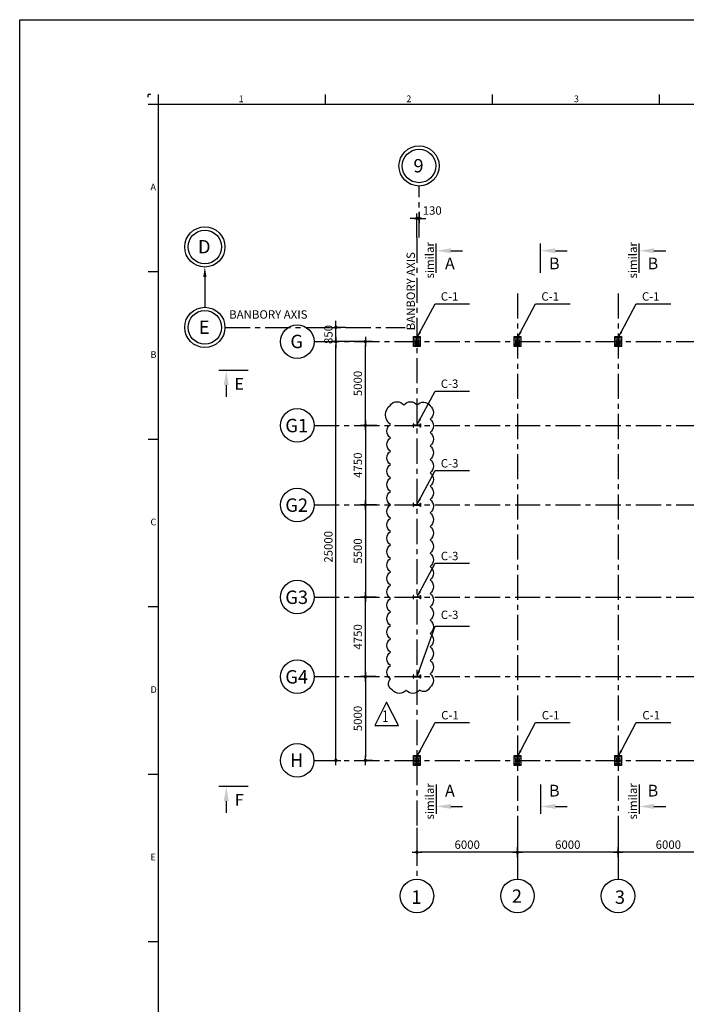
# Model space of a CAD drawing. Units: millimetres. Extents: x -9706 to -137, y -11645 to -6501.
# Drawn here: x -9559 to -9360, y -7129 to -6835 of the extents above; entities that cross this region are included whole.
import ezdxf
from ezdxf import colors
from ezdxf.entities.mleader import LeaderData, LeaderLine
from ezdxf.enums import TextEntityAlignment as Align
from ezdxf.math import Vec2, Vec3

# ---------------------------------------------------------------- set-up
doc = ezdxf.new("R2010")
doc.units = ezdxf.units.MM
doc.header["$LTSCALE"] = 3
doc.header["$MEASUREMENT"] = 0
doc.linetypes.add('CENTER', pattern=[2, 1.25, -0.25, 0.25, -0.25])
doc.layers.get('0').update_dxf_attribs({"color": 4, "linetype": 'CONTINUOUS'})
doc.layers.get('DEFPOINTS').update_dxf_attribs({"color": 4, "linetype": 'CONTINUOUS'})
for name, color, linetype in [('3', 3, 'CONTINUOUS'), ('_PR4', 4, 'CONTINUOUS'), ('AX', 1, 'CENTER'), ('BACK-FILTER', 4, 'CONTINUOUS'), ('DIM', 1, 'CONTINUOUS'), ('DIM1', 1, 'CONTINUOUS'), ('TEXT', 3, 'CONTINUOUS')]:
    doc.layers.add(name, color=color, linetype=linetype)
doc.styles.add('ROMANC', font='romanc.shx', dxfattribs={"height": 4})
doc.styles.add('ROMANS', font='romans.shx')
doc.dimstyles.new('DIM-200', dxfattribs={"dimtxt": 2.5, "dimasz": 1, "dimexe": 0, "dimexo": 0, "dimgap": 1, "dimtad": 1, "dimdec": 1, "dimlfac": 200, "dimzin": 13, "dimdsep": 46, "dimtxsty": 'ROMANS', "dimblk": 'BB', "dimcen": 2, "dimdle": 20, "dimclrd": 1, "dimclre": 1, "dimclrt": 3, "dimadec": 0, "dimazin": 0, "dimtfac": 0.8, "dimtdec": 1, "dimtix": 1, "dimtmove": 2, "dimatfit": 3, "dimldrblk": 'BB', "dimfxl": 0, "dimtolj": 1, "dimtzin": 13, "dimarcsym": 0})
doc.dimstyles.new('DIM-ARR', dxfattribs={"dimtxt": 2, "dimasz": 2, "dimexe": 1, "dimexo": 0, "dimgap": 1, "dimtad": 1, "dimdec": 0, "dimlfac": 10, "dimzin": 0, "dimdsep": 46, "dimtxsty": 'ROMANS', "dimcen": 2, "dimdle": 20, "dimclrd": 1, "dimclre": 1, "dimclrt": 3, "dimadec": 0, "dimazin": 0, "dimtfac": 1, "dimtdec": 0, "dimtix": 1, "dimtmove": 0, "dimatfit": 3, "dimfxl": 0, "dimtolj": 1, "dimtzin": 0, "dimarcsym": 0})

# ---------------------------------------------------------------- blocks, each defined once
blk = doc.blocks.new('EE')
at = {"color": 2, "linetype": 'Continuous'}
for p, q in [((-616.76, 400.66), (-616.76, 403.66)), ((-566.95, 400.66), (-566.95, 403.66)), ((-517.14, 400.66), (-517.14, 403.66)), ((-467.33, 400.66), (-467.33, 403.66)), ((-616.76, 400.66), (-619.76, 400.66)), ((-616.76, 350.66), (-619.76, 350.66)), ((-616.76, 300.66), (-619.76, 300.66)), ((-616.76, 250.66), (-619.76, 250.66)), ((-616.76, 200.66), (-619.76, 200.66)), ((-616.76, 150.66), (-619.76, 150.66))]:
    blk.add_line(p, q, dxfattribs=at)
at = {"color": 5, "linetype": 'Continuous'}
for p in [(-616.76, -149.34), (180.24, 400.66)]:
    blk.add_line(p, (-616.76, 400.66), dxfattribs=at)
at = {"layer": 'DIM1', "color": 1, "linetype": 'Continuous'}
for p in [(-619.76, 402.86), (-618.96, 403.66)]:
    blk.add_line(p, (-619.76, 403.66), dxfattribs=at)
at = {"layer": 'DIM1', "color": 2, "linetype": 'Continuous', "style": 'ROMANS'}
for s, p in [('1', (-592.81, 401.33)), ('2', (-542.81, 401.33)), ('3', (-492.81, 401.33)), ('A', (-619.11, 375)), ('B', (-619.11, 325)), ('C', (-619.11, 275)), ('D', (-619.11, 225)), ('E', (-619.11, 175))]:
    blk.add_text(s, height=2, dxfattribs=at).set_placement(p)
blk = doc.blocks.new('BB')
at = {"layer": 'DIM1'}
for p, q in [((1.46, 0), (-1.46, 0)), ((0, -1.46), (0, 1.46))]:
    blk.add_line(p, q, dxfattribs=at)
at = {"layer": 'DIM1', "const_width": 0.5}
blk.add_lwpolyline([(-0.25, 0, 1), (0.25, 0, 1)], format="xyb", close=True, dxfattribs=at)
blk = doc.blocks.new('*D199')
at = {"color": 1, "linetype": 'Continuous', "lineweight": -2}
for p, q in [((-9464.6, -7055.45), (-9464.6, -6932.45)), ((-9465.34, -7056.45), (-9464.6, -7056.45))]:
    blk.add_line(p, q, dxfattribs=at)
at = {"layer": 'DEFPOINTS', "color": 0, "linetype": 'Continuous'}
for p in [(-9464.6, -6931.45), (-9464.6, -6931.45), (-9465.34, -7056.45)]:
    blk.add_point(p, dxfattribs=at)
at = {"color": 1, "linetype": 'Continuous', "lineweight": -2}
for p, rotation in [((-9464.6, -6931.45), 90), ((-9464.6, -7056.45), 270)]:
    blk.add_blockref('BB', p, dxfattribs=dict(at, rotation=rotation))
at = {"color": 3, "linetype": 'Continuous', "insert": (-9466.85, -6992.7), "char_height": 2.5, "attachment_point": 5, "rotation": 90, "style": 'ROMANS'}
blk.add_mtext('\\A1;25000', dxfattribs=at)
blk = doc.blocks.new('*D207')
at = {"color": 1, "linetype": 'Continuous', "lineweight": -2}
for p, q in [((-9380.44, -7076.62), (-9380.44, -7083.86)), ((-9350.44, -7076.62), (-9350.44, -7083.86)), ((-9351.44, -7083.86), (-9379.44, -7083.86))]:
    blk.add_line(p, q, dxfattribs=at)
at = {"layer": 'DEFPOINTS', "color": 0, "linetype": 'Continuous'}
for p in [(-9380.44, -7076.62), (-9350.44, -7076.62), (-9380.44, -7083.86)]:
    blk.add_point(p, dxfattribs=at)
at = {"color": 1, "linetype": 'Continuous', "lineweight": -2, "rotation": 180}
blk.add_blockref('BB', (-9380.44, -7083.86), dxfattribs=at)
at = {"color": 1, "linetype": 'Continuous', "lineweight": -2}
blk.add_blockref('BB', (-9350.44, -7083.86), dxfattribs=at)
at = {"color": 3, "linetype": 'Continuous', "insert": (-9365.44, -7081.61), "char_height": 2.5, "attachment_point": 5, "style": 'ROMANS'}
blk.add_mtext('\\A1;6000', dxfattribs=at)
blk = doc.blocks.new('*D208')
at = {"color": 1, "linetype": 'Continuous', "lineweight": -2}
for p, q in [((-9410.44, -7076.62), (-9410.44, -7083.86)), ((-9380.44, -7076.62), (-9380.44, -7083.86)), ((-9381.44, -7083.86), (-9409.44, -7083.86))]:
    blk.add_line(p, q, dxfattribs=at)
at = {"layer": 'DEFPOINTS', "color": 0, "linetype": 'Continuous'}
for p in [(-9410.44, -7076.62), (-9380.44, -7076.62), (-9410.44, -7083.86)]:
    blk.add_point(p, dxfattribs=at)
at = {"color": 1, "linetype": 'Continuous', "lineweight": -2, "rotation": 180}
blk.add_blockref('BB', (-9410.44, -7083.86), dxfattribs=at)
at = {"color": 1, "linetype": 'Continuous', "lineweight": -2}
blk.add_blockref('BB', (-9380.44, -7083.86), dxfattribs=at)
at = {"color": 3, "linetype": 'Continuous', "insert": (-9395.44, -7081.61), "char_height": 2.5, "attachment_point": 5, "style": 'ROMANS'}
blk.add_mtext('\\A1;6000', dxfattribs=at)
blk = doc.blocks.new('*D209')
at = {"color": 1, "linetype": 'Continuous', "lineweight": -2}
for p, q in [((-9440.44, -7076.62), (-9440.44, -7083.86)), ((-9410.44, -7076.62), (-9410.44, -7083.86)), ((-9411.44, -7083.86), (-9439.44, -7083.86))]:
    blk.add_line(p, q, dxfattribs=at)
at = {"layer": 'DEFPOINTS', "color": 0, "linetype": 'Continuous'}
for p in [(-9440.44, -7076.62), (-9410.44, -7076.62), (-9440.44, -7083.86)]:
    blk.add_point(p, dxfattribs=at)
at = {"color": 1, "linetype": 'Continuous', "lineweight": -2, "rotation": 180}
blk.add_blockref('BB', (-9440.44, -7083.86), dxfattribs=at)
at = {"color": 1, "linetype": 'Continuous', "lineweight": -2}
blk.add_blockref('BB', (-9410.44, -7083.86), dxfattribs=at)
at = {"color": 3, "linetype": 'Continuous', "insert": (-9425.44, -7081.61), "char_height": 2.5, "attachment_point": 5, "style": 'ROMANS'}
blk.add_mtext('\\A1;6000', dxfattribs=at)
blk = doc.blocks.new('*D216')
at = {"color": 1, "linetype": 'Continuous', "lineweight": -2}
for p, q in [((-9453.67, -6931.45), (-9455.81, -6931.45)), ((-9455.81, -6955.45), (-9455.81, -6932.45)), ((-9452.42, -6956.45), (-9455.81, -6956.45))]:
    blk.add_line(p, q, dxfattribs=at)
at = {"layer": 'DEFPOINTS', "color": 0, "linetype": 'Continuous'}
for p in [(-9455.81, -6931.45), (-9453.67, -6931.45, 1), (-9452.42, -6956.45, 1)]:
    blk.add_point(p, dxfattribs=at)
at = {"color": 1, "linetype": 'Continuous', "lineweight": -2}
for p, rotation in [((-9455.81, -6931.45), 90), ((-9455.81, -6956.45), 270)]:
    blk.add_blockref('BB', p, dxfattribs=dict(at, rotation=rotation))
at = {"color": 3, "linetype": 'Continuous', "insert": (-9458.06, -6943.95), "char_height": 2.5, "attachment_point": 5, "rotation": 90, "style": 'ROMANS'}
blk.add_mtext('\\A1;5000', dxfattribs=at)
blk = doc.blocks.new('*D217')
at = {"color": 1, "linetype": 'Continuous', "lineweight": -2}
for p, q in [((-9452.42, -6956.45), (-9455.81, -6956.45)), ((-9455.81, -6957.45), (-9455.81, -6979.2)), ((-9452.51, -6980.2), (-9455.81, -6980.2))]:
    blk.add_line(p, q, dxfattribs=at)
at = {"layer": 'DEFPOINTS', "color": 0, "linetype": 'Continuous'}
for p in [(-9452.42, -6956.45, 1), (-9455.81, -6980.2), (-9452.51, -6980.2, 1)]:
    blk.add_point(p, dxfattribs=at)
at = {"color": 1, "linetype": 'Continuous', "lineweight": -2}
for p, rotation in [((-9455.81, -6956.45), 90), ((-9455.81, -6980.2), 270)]:
    blk.add_blockref('BB', p, dxfattribs=dict(at, rotation=rotation))
at = {"color": 3, "linetype": 'Continuous', "insert": (-9458.06, -6968.33), "char_height": 2.5, "attachment_point": 5, "rotation": 90, "style": 'ROMANS'}
blk.add_mtext('\\A1;4750', dxfattribs=at)
blk = doc.blocks.new('*D218')
at = {"color": 1, "linetype": 'Continuous', "lineweight": -2}
for p, q in [((-9452.72, -7031.45), (-9455.81, -7031.45)), ((-9455.81, -7032.45), (-9455.81, -7055.45)), ((-9453.67, -7056.45), (-9455.81, -7056.45))]:
    blk.add_line(p, q, dxfattribs=at)
at = {"layer": 'DEFPOINTS', "color": 0, "linetype": 'Continuous'}
for p in [(-9452.72, -7031.45, 1), (-9455.81, -7056.45), (-9453.67, -7056.45, 1)]:
    blk.add_point(p, dxfattribs=at)
at = {"color": 1, "linetype": 'Continuous', "lineweight": -2}
for p, rotation in [((-9455.81, -7031.45), 90), ((-9455.81, -7056.45), 270)]:
    blk.add_blockref('BB', p, dxfattribs=dict(at, rotation=rotation))
at = {"color": 3, "linetype": 'Continuous', "insert": (-9458.06, -7043.95), "char_height": 2.5, "attachment_point": 5, "rotation": 90, "style": 'ROMANS'}
blk.add_mtext('\\A1;5000', dxfattribs=at)
blk = doc.blocks.new('*D219')
at = {"color": 1, "linetype": 'Continuous', "lineweight": -2}
for p, q in [((-9452.62, -7007.7), (-9455.81, -7007.7)), ((-9455.81, -7030.45), (-9455.81, -7008.7)), ((-9452.72, -7031.45), (-9455.81, -7031.45))]:
    blk.add_line(p, q, dxfattribs=at)
at = {"layer": 'DEFPOINTS', "color": 0, "linetype": 'Continuous'}
for p in [(-9455.81, -7007.7), (-9452.62, -7007.7, 1), (-9452.72, -7031.45, 1)]:
    blk.add_point(p, dxfattribs=at)
at = {"color": 1, "linetype": 'Continuous', "lineweight": -2}
for p, rotation in [((-9455.81, -7007.7), 90), ((-9455.81, -7031.45), 270)]:
    blk.add_blockref('BB', p, dxfattribs=dict(at, rotation=rotation))
at = {"color": 3, "linetype": 'Continuous', "insert": (-9458.06, -7019.58), "char_height": 2.5, "attachment_point": 5, "rotation": 90, "style": 'ROMANS'}
blk.add_mtext('\\A1;4750', dxfattribs=at)
blk = doc.blocks.new('*D220')
at = {"color": 1, "linetype": 'Continuous', "lineweight": -2}
for p, q in [((-9452.51, -6980.2), (-9455.81, -6980.2)), ((-9455.81, -6981.2), (-9455.81, -7006.7)), ((-9452.62, -7007.7), (-9455.81, -7007.7))]:
    blk.add_line(p, q, dxfattribs=at)
at = {"layer": 'DEFPOINTS', "color": 0, "linetype": 'Continuous'}
for p in [(-9452.51, -6980.2), (-9455.81, -7007.7), (-9452.62, -7007.7, 1)]:
    blk.add_point(p, dxfattribs=at)
at = {"color": 1, "linetype": 'Continuous', "lineweight": -2}
for p, rotation in [((-9455.81, -6980.2), 90), ((-9455.81, -7007.7), 270)]:
    blk.add_blockref('BB', p, dxfattribs=dict(at, rotation=rotation))
at = {"color": 3, "linetype": 'Continuous', "insert": (-9458.06, -6993.95), "char_height": 2.5, "attachment_point": 5, "rotation": 90, "style": 'ROMANS'}
blk.add_mtext('\\A1;5500', dxfattribs=at)
blk = doc.blocks.new('SEC')
at = {"layer": 'DIM1', "color": 5}
blk.add_line((0, 0), (0, 8.75), dxfattribs=at)
at = {"layer": 'DIM1', "color": 4}
blk.add_line((4.38, 6.56), (7.88, 6.56), dxfattribs=at)
blk.add_solid([(4.38, 5.83), (4.38, 7.29), (0, 6.56)], dxfattribs=at)
blk = doc.blocks.new('*D767')
at = {"color": 1, "linetype": 'Continuous', "lineweight": -2}
for p, q in [((-9464.6, -6926.2), (-9464.6, -6925.2)), ((-9461.76, -6927.2), (-9464.6, -6927.2)), ((-9464.6, -6931.45), (-9464.6, -6927.2)), ((-9457.27, -6931.45), (-9464.6, -6931.45)), ((-9464.6, -6932.45), (-9464.6, -6933.45))]:
    blk.add_line(p, q, dxfattribs=at)
at = {"layer": 'DEFPOINTS', "color": 0, "linetype": 'Continuous'}
for p in [(-9464.6, -6927.2), (-9461.76, -6927.2, 1), (-9457.27, -6931.45)]:
    blk.add_point(p, dxfattribs=at)
at = {"color": 1, "linetype": 'Continuous', "lineweight": -2}
for p, rotation in [((-9464.6, -6927.2), 270), ((-9464.6, -6931.45), 90)]:
    blk.add_blockref('BB', p, dxfattribs=dict(at, rotation=rotation))
at = {"color": 3, "linetype": 'Continuous', "insert": (-9466.85, -6929.33), "char_height": 2.5, "attachment_point": 5, "rotation": 90, "style": 'ROMANS'}
blk.add_mtext('\\A1;850', dxfattribs=at)
blk = doc.blocks.new('*D768')
at = {"color": 1, "linetype": 'Continuous', "lineweight": -2}
for p, q in [((-9441.44, -6894.66), (-9442.44, -6894.66)), ((-9440.44, -6900.39), (-9440.44, -6894.66)), ((-9440.44, -6894.66), (-9439.79, -6894.66)), ((-9439.79, -6892.69), (-9439.79, -6894.66)), ((-9438.79, -6894.66), (-9437.79, -6894.66))]:
    blk.add_line(p, q, dxfattribs=at)
at = {"layer": 'DEFPOINTS', "color": 0, "linetype": 'Continuous'}
for p in [(-9439.79, -6892.69, 1), (-9439.79, -6894.66), (-9440.44, -6900.39, 1)]:
    blk.add_point(p, dxfattribs=at)
at = {"color": 1, "linetype": 'Continuous', "lineweight": -2}
blk.add_blockref('BB', (-9440.44, -6894.66), dxfattribs=at)
at = {"color": 1, "linetype": 'Continuous', "lineweight": -2, "rotation": 180}
blk.add_blockref('BB', (-9439.79, -6894.66), dxfattribs=at)
at = {"color": 3, "linetype": 'Continuous', "insert": (-9435.87, -6892.32), "char_height": 2.5, "attachment_point": 5, "style": 'ROMANS'}
blk.add_mtext('\\A1;130', dxfattribs=at)

msp = doc.modelspace()

# ---------------------------------------------------------------- linework, layer by layer
at = {"color": 2, "linetype": 'Continuous'}
for p, q in [((-9449.4592, -7039.0352), (-9452.9592, -7046.0352)), ((-9445.9592, -7046.0352), (-9449.4592, -7039.0352)), ((-9452.9592, -7046.0352), (-9445.9592, -7046.0352))]:
    msp.add_line(p, q, dxfattribs=at)
at = {"color": 7, "linetype": 'Continuous'}
msp.add_lwpolyline([(-9558.9125, -6835.3542), (-6993.5264, -6835.3542), (-6993.5264, -7426.8182), (-9558.9125, -7426.8182)], close=True, dxfattribs=at)
at = {"color": 4, "linetype": 'Continuous', "elevation": 1}
for points in [[(-9441.43888012, -6929.95383283), (-9439.43888012, -6929.95383283), (-9439.43888012, -6932.95383283), (-9441.43888012, -6932.95383283)], [(-9411.43888012, -6929.95383283), (-9409.43888012, -6929.95383283), (-9409.43888012, -6932.95383283), (-9411.43888012, -6932.95383283)], [(-9381.43888012, -6929.95383283), (-9379.43888012, -6929.95383283), (-9379.43888012, -6932.95383283), (-9381.43888012, -6932.95383283)], [(-9441.44388012, -7054.95383283), (-9439.44388012, -7054.95383283), (-9439.44388012, -7057.95383283), (-9441.44388012, -7057.95383283)], [(-9411.44388012, -7054.95383283), (-9409.44388012, -7054.95383283), (-9409.44388012, -7057.95383283), (-9411.44388012, -7057.95383283)], [(-9381.44388012, -7054.95383283), (-9379.44388012, -7054.95383283), (-9379.44388012, -7057.95383283), (-9381.44388012, -7057.95383283)]]:
    msp.add_lwpolyline(points, close=True, dxfattribs=at)
at = {"color": 3, "linetype": 'Continuous', "elevation": 1}
for points in [[(-9439.68888012, -6930.35383283), (-9439.68888012, -6930.45383283), (-9441.18888012, -6930.45383283), (-9441.18888012, -6930.35383283)], [(-9409.68888012, -6930.35383283), (-9409.68888012, -6930.45383283), (-9411.18888012, -6930.45383283), (-9411.18888012, -6930.35383283)], [(-9379.68888012, -6930.35383283), (-9379.68888012, -6930.45383283), (-9381.18888012, -6930.45383283), (-9381.18888012, -6930.35383283)], [(-9439.68888012, -6932.55383283), (-9439.68888012, -6932.45383283), (-9441.18888012, -6932.45383283), (-9441.18888012, -6932.55383283)], [(-9440.41388012, -6932.45383283), (-9440.41388012, -6930.45383283), (-9440.46388012, -6930.45383283), (-9440.46388012, -6932.45383283)], [(-9409.68888012, -6932.55383283), (-9409.68888012, -6932.45383283), (-9411.18888012, -6932.45383283), (-9411.18888012, -6932.55383283)], [(-9410.41388012, -6932.45383283), (-9410.41388012, -6930.45383283), (-9410.46388012, -6930.45383283), (-9410.46388012, -6932.45383283)], [(-9379.68888012, -6932.55383283), (-9379.68888012, -6932.45383283), (-9381.18888012, -6932.45383283), (-9381.18888012, -6932.55383283)], [(-9380.41388012, -6932.45383283), (-9380.41388012, -6930.45383283), (-9380.46388012, -6930.45383283), (-9380.46388012, -6932.45383283)], [(-9441.51388012, -6956.95383283), (-9441.43888012, -6956.95383283), (-9441.43888012, -6955.95383283), (-9441.51388012, -6955.95383283)], [(-9441.43888012, -6956.47383283), (-9439.43888012, -6956.47383283), (-9439.43888012, -6956.43383283), (-9441.43888012, -6956.43383283)], [(-9439.36388012, -6956.95383283), (-9439.43888012, -6956.95383283), (-9439.43888012, -6955.95383283), (-9439.36388012, -6955.95383283)], [(-9441.51388012, -6980.70383283), (-9441.43888012, -6980.70383283), (-9441.43888012, -6979.70383283), (-9441.51388012, -6979.70383283)], [(-9441.43888012, -6980.22383283), (-9439.43888012, -6980.22383283), (-9439.43888012, -6980.18383283), (-9441.43888012, -6980.18383283)], [(-9439.36388012, -6980.70383283), (-9439.43888012, -6980.70383283), (-9439.43888012, -6979.70383283), (-9439.36388012, -6979.70383283)], [(-9441.51388012, -7008.20383283), (-9441.43888012, -7008.20383283), (-9441.43888012, -7007.20383283), (-9441.51388012, -7007.20383283)], [(-9441.43888012, -7007.72383283), (-9439.43888012, -7007.72383283), (-9439.43888012, -7007.68383283), (-9441.43888012, -7007.68383283)], [(-9439.36388012, -7008.20383283), (-9439.43888012, -7008.20383283), (-9439.43888012, -7007.20383283), (-9439.36388012, -7007.20383283)], [(-9441.51388012, -7031.95383283), (-9441.43888012, -7031.95383283), (-9441.43888012, -7030.95383283), (-9441.51388012, -7030.95383283)], [(-9441.43888012, -7031.47383283), (-9439.43888012, -7031.47383283), (-9439.43888012, -7031.43383283), (-9441.43888012, -7031.43383283)], [(-9439.36388012, -7031.95383283), (-9439.43888012, -7031.95383283), (-9439.43888012, -7030.95383283), (-9439.36388012, -7030.95383283)], [(-9439.69388012, -7055.35383283), (-9439.69388012, -7055.45383283), (-9441.19388012, -7055.45383283), (-9441.19388012, -7055.35383283)], [(-9440.41888012, -7057.45383283), (-9440.41888012, -7055.45383283), (-9440.46888012, -7055.45383283), (-9440.46888012, -7057.45383283)], [(-9409.69388012, -7055.35383283), (-9409.69388012, -7055.45383283), (-9411.19388012, -7055.45383283), (-9411.19388012, -7055.35383283)], [(-9410.41888012, -7057.45383283), (-9410.41888012, -7055.45383283), (-9410.46888012, -7055.45383283), (-9410.46888012, -7057.45383283)], [(-9379.69388012, -7055.35383283), (-9379.69388012, -7055.45383283), (-9381.19388012, -7055.45383283), (-9381.19388012, -7055.35383283)], [(-9380.41888012, -7057.45383283), (-9380.41888012, -7055.45383283), (-9380.46888012, -7055.45383283), (-9380.46888012, -7057.45383283)], [(-9439.69388012, -7057.55383283), (-9439.69388012, -7057.45383283), (-9441.19388012, -7057.45383283), (-9441.19388012, -7057.55383283)], [(-9409.69388012, -7057.55383283), (-9409.69388012, -7057.45383283), (-9411.19388012, -7057.45383283), (-9411.19388012, -7057.55383283)], [(-9379.69388012, -7057.55383283), (-9379.69388012, -7057.45383283), (-9381.19388012, -7057.45383283), (-9381.19388012, -7057.55383283)]]:
    msp.add_lwpolyline(points, close=True, dxfattribs=at)
at = {"color": 2, "linetype": 'Continuous'}
msp.add_lwpolyline([(-9448.3609, -6950.4249, -0.52056705), (-9444.3609, -6950.4249, -0.52056705), (-9440.3609, -6950.4249, -0.52056705), (-9436.5316, -6950.5956, -0.52056705), (-9436.5316, -6954.5956, -0.52056705), (-9436.5316, -6958.5956, -0.52056705), (-9436.5316, -6962.5956, -0.52056705), (-9436.5316, -6966.5956, -0.52056705), (-9436.5316, -6970.5956, -0.52056705), (-9436.5316, -6974.5956, -0.52056705), (-9436.5316, -6978.5956, -0.52056705), (-9436.5316, -6982.5956, -0.52056705), (-9436.5316, -6986.5956, -0.52056705), (-9436.5316, -6990.5956, -0.52056705), (-9436.5316, -6994.5956, -0.52056705), (-9436.5316, -6998.5956, -0.52056705), (-9436.5316, -7002.5956, -0.52056705), (-9436.5316, -7006.5956, -0.52056705), (-9436.5316, -7010.5956, -0.52056705), (-9436.5316, -7014.5956, -0.52056705), (-9436.5316, -7018.5956, -0.52056705), (-9436.5316, -7022.5956, -0.52056705), (-9436.5316, -7026.5956, -0.52056705), (-9436.5316, -7030.5956, -0.52056705), (-9436.5316, -7034.5956, -0.52056705), (-9439.6691, -7035.4581, -0.52056705), (-9443.6691, -7035.4581, -0.52056705), (-9447.6691, -7035.4581, -0.52056705), (-9448.3609, -7032.1499, -0.52056705), (-9448.3609, -7028.1499, -0.52056705), (-9448.3609, -7024.1499, -0.52056705), (-9448.3609, -7020.1499, -0.52056705), (-9448.3609, -7016.1499, -0.52056705), (-9448.3609, -7012.1499, -0.52056705), (-9448.3609, -7008.1499, -0.52056705), (-9448.3609, -7004.1499, -0.52056705), (-9448.3609, -7000.1499, -0.52056705), (-9448.3609, -6996.1499, -0.52056705), (-9448.3609, -6992.1499, -0.52056705), (-9448.3609, -6988.1499, -0.52056705), (-9448.3609, -6984.1499, -0.52056705), (-9448.3609, -6980.1499, -0.52056705), (-9448.3609, -6976.1499, -0.52056705), (-9448.3609, -6972.1499, -0.52056705), (-9448.3609, -6968.1499, -0.52056705), (-9448.3609, -6964.1499, -0.52056705), (-9448.3609, -6960.1499, -0.52056705), (-9448.3609, -6956.1499, -0.52056705)], format="xyb", close=True, dxfattribs=at)
for centre, radius in [((-9439.78888012, -6879.00324896, 1), 6), ((-9439.78888012, -6879.00324896, 1), 5), ((-9503.69043708, -6903.18341517, 1), 6), ((-9503.69043708, -6903.18341517, 1), 5), ((-9503.69043708, -6927.20383283, 1), 6), ((-9503.69043708, -6927.20383283, 1), 5), ((-9476.12920032, -6931.45383283, 1), 5), ((-9476.12920032, -6956.45383283), 5), ((-9476.12920032, -6980.20383283), 5), ((-9476.12920032, -7007.70383283), 5), ((-9476.12920032, -7031.45383283), 5), ((-9476.13420032, -7056.45383283, 1), 5), ((-9440.43888012, -7096.9148051, 1), 5), ((-9410.43888012, -7096.9148051, 1), 5), ((-9380.43888012, -7096.9148051, 1), 5)]:
    msp.add_circle(centre, radius, dxfattribs=at)
at = {"color": 4, "linetype": 'Continuous'}
for centre in [(-9440.93888012, -6930.95383283, 1), (-9440.93888012, -6931.95383283, 1), (-9439.93888012, -6930.95383283, 1), (-9439.93888012, -6931.95383283, 1), (-9410.93888012, -6930.95383283, 1), (-9410.93888012, -6931.95383283, 1), (-9409.93888012, -6930.95383283, 1), (-9409.93888012, -6931.95383283, 1), (-9380.93888012, -6930.95383283, 1), (-9380.93888012, -6931.95383283, 1), (-9379.93888012, -6930.95383283, 1), (-9379.93888012, -6931.95383283, 1), (-9440.94388012, -7055.95383283, 1), (-9439.94388012, -7055.95383283, 1), (-9410.94388012, -7055.95383283, 1), (-9409.94388012, -7055.95383283, 1), (-9380.94388012, -7055.95383283, 1), (-9379.94388012, -7055.95383283, 1), (-9440.94388012, -7056.95383283, 1), (-9439.94388012, -7056.95383283, 1), (-9410.94388012, -7056.95383283, 1), (-9409.94388012, -7056.95383283, 1), (-9380.94388012, -7056.95383283, 1), (-9379.94388012, -7056.95383283, 1)]:
    msp.add_circle(centre, 0.11, dxfattribs=at)
at = {"layer": 'AX', "ltscale": 2}
for p, q in [((-9439.78888012, -6900.36646732, 1), (-9439.78888012, -6885.00324896, 1)), ((-9440.43888012, -6900.38735105, 1), (-9440.43888012, -7091.9148051, 1)), ((-9410.43888012, -6917.03776682, 1), (-9410.43888012, -7091.9148051, 1)), ((-9380.43888012, -6917.03776682, 1), (-9380.43888012, -7091.9148051, 1)), ((-9497.69043708, -6927.20383283, 1), (-9443.93217543, -6927.20383283, 1)), ((-9471.13420032, -6931.45383283, 1), (-9105.12341649, -6931.45383283, 1)), ((-9471.12920032, -6956.45383283, 1), (-9107.93888012, -6956.45383283, 1)), ((-9471.12920032, -6980.20383283, 1), (-9107.93888012, -6980.20383283, 1)), ((-9471.12920032, -7007.70383283, 1), (-9107.93888012, -7007.70383283, 1)), ((-9471.12920032, -7031.45383283, 1), (-9107.93888012, -7031.45383283, 1)), ((-9471.13420032, -7056.45383283, 1), (-9105.12341649, -7056.45383283, 1))]:
    msp.add_line(p, q, dxfattribs=at)
at = {"layer": 'AX', "ltscale": 2, "elevation": 1}
for points in [[(-9440.93888012, -6930.95383283), (-9439.93888012, -6930.95383283), (-9439.93888012, -6931.95383283), (-9440.93888012, -6931.95383283)], [(-9410.93888012, -6930.95383283), (-9409.93888012, -6930.95383283), (-9409.93888012, -6931.95383283), (-9410.93888012, -6931.95383283)], [(-9380.93888012, -6930.95383283), (-9379.93888012, -6930.95383283), (-9379.93888012, -6931.95383283), (-9380.93888012, -6931.95383283)], [(-9440.94388012, -7055.95383283), (-9439.94388012, -7055.95383283), (-9439.94388012, -7056.95383283), (-9440.94388012, -7056.95383283)], [(-9410.94388012, -7055.95383283), (-9409.94388012, -7055.95383283), (-9409.94388012, -7056.95383283), (-9410.94388012, -7056.95383283)], [(-9380.94388012, -7055.95383283), (-9379.94388012, -7055.95383283), (-9379.94388012, -7056.95383283), (-9380.94388012, -7056.95383283)]]:
    msp.add_lwpolyline(points, close=True, dxfattribs=at)

# ---------------------------------------------------------------- block references
at = {"layer": '_PR4', "color": 1, "linetype": 'Continuous'}
for p in [(-9434.68422906, -6910.88020558), (-9403.52889315, -6910.88020558), (-9374.11777432, -6910.88020558)]:
    msp.add_blockref('SEC', p, dxfattribs=at)
at = {"layer": '_PR4', "color": 1, "linetype": 'Continuous', "xscale": -1}
for p, rotation in [((-9490.75210979, -6940.08769796), 90), ((-9490.75210979, -7064.25524412), 90), ((-9434.68422906, -7063.63455335), 180), ((-9403.52889315, -7063.63455335), 180), ((-9374.11777432, -7063.63455335), 180)]:
    msp.add_blockref('SEC', p, dxfattribs=dict(at, rotation=rotation))
at = {"layer": 'BACK-FILTER', "linetype": 'CENTER'}
msp.add_blockref('EE', (-8900.79826844, -7261.30528286, 1), dxfattribs=at)

# ---------------------------------------------------------------- texts
at = {"layer": '3', "color": 4, "style": 'ROMANS', "width": 0.7}
msp.add_text('1', height=3.5, dxfattribs=at).set_placement((-9450.77442506, -7045.01406038, -14))
at = {"layer": 'DIM1', "color": 5, "style": 'ROMANS'}
for s, p in [('9', (-9439.9591979, -6880.94663229, 1)), ('D', (-9503.86075486, -6905.12679851, 1)), ('E', (-9503.86075486, -6929.14721617, 1)), ('G', (-9476.2995181, -6933.39721617, 1)), ('G1', (-9476.2995181, -6958.51044949)), ('G2', (-9476.2995181, -6982.26044949)), ('G3', (-9476.2995181, -7009.76044949)), ('G4', (-9476.2995181, -7033.51044949)), ('H', (-9476.3045181, -7058.39721617, 1)), ('2', (-9410.6091979, -7098.97142176, 1)), ('1', (-9440.6091979, -7099.27715199, 1)), ('3', (-9379.87234037, -7099.27715199, 1))]:
    msp.add_text(s, height=4, dxfattribs=at).set_placement(p, align=Align.CENTER)
at = {"layer": 'DIM1', "color": 4, "style": 'ROMANC'}
for s, p in [('A', (-9430.60320308, -6908.57542584)), ('B', (-9399.44786717, -6908.57542584)), ('B', (-9370.03674834, -6908.57542584)), ('E', (-9493.43689871, -6944.52362312)), ('A', (-9430.60320308, -7065.93933309)), ('B', (-9399.44786717, -7065.93933309)), ('B', (-9370.03674834, -7065.93933309)), ('F', (-9493.43689871, -7068.69116928))]:
    msp.add_text(s, height=3.5, dxfattribs=at).set_placement(p, align=Align.MIDDLE)
at = {"layer": 'TEXT', "style": 'ROMANS'}
for s, p in [('similar', (-9435.36409165, -6912.59221738, 1)), ('similar', (-9374.79763691, -6912.59221738, 1)), ('BANBORY AXIS', (-9441.0244344, -6928.08596391, 1)), ('similar', (-9435.36409165, -7074.09656515, 1)), ('similar', (-9374.79763691, -7074.09656515, 1))]:
    msp.add_text(s, height=2.5, rotation=90, dxfattribs=at).set_placement(p)
for s, p in [('C-1', (-9433.31313133, -6919.21679108, 1)), ('C-1', (-9403.31313133, -6919.21679108, 1)), ('C-1', (-9373.31313133, -6919.21679108, 1)), ('BANBORY AXIS', (-9496.43468979, -6924.59566601, 1)), ('C-3', (-9433.31313133, -6945.26280465, 1)), ('C-3', (-9433.31313133, -6969.01280465, 1)), ('C-3', (-9433.31313133, -6996.69091418, 1)), ('C-3', (-9433.31313133, -7014.24895221, 1)), ('C-1', (-9433.18904238, -7044.21679108, 1)), ('C-1', (-9403.18904238, -7044.21679108, 1)), ('C-1', (-9373.18904238, -7044.21679108, 1))]:
    msp.add_text(s, height=2.5, dxfattribs=at).set_placement(p)

# ---------------------------------------------------------------- dimensions: what is measured, and where the dimension line sits
at = {"color": 2, "linetype": 'Continuous'}
dim = msp.add_linear_dim(base=(-9439.78888012, -6894.66012056), p1=(-9440.43888012, -6900.38735105, 1), p2=(-9439.78888012, -6892.69294236, 1), dimstyle='DIM-200', dxfattribs=at)
dim.commit()
dim.dimension.update_dxf_attribs({"geometry": '*D768', "text_midpoint": (-9435.87442944, -6892.32410809), "dimtype": 160})
for base, p1, p2, angle, picture, middle in [((-9464.60115224, -6927.20383283), (-9457.26844297, -6931.45383283), (-9461.76251365, -6927.20383283, 1), 90, '*D767', (-9466.85115224, -6929.32883283)), ((-9455.81203545, -6931.45383283), (-9452.4249398, -6956.45383283, 1), (-9453.66684799, -6931.45383283, 1), 90, '*D216', (-9458.06203545, -6943.95383283)), ((-9455.81203545, -6980.20383283), (-9452.4249398, -6956.45383283, 1), (-9452.51151567, -6980.20383283, 1), 270, '*D217', (-9458.06203545, -6968.32883283)), ((-9455.81203545, -7007.70383283), (-9452.51051855, -6980.20383283), (-9452.61820732, -7007.70383283, 1), 270, '*D220', (-9458.06203545, -6993.95383283)), ((-9455.81203545, -7007.70383283), (-9452.72430648, -7031.45383283, 1), (-9452.61820732, -7007.70383283, 1), 90, '*D219', (-9458.06203545, -7019.57883283)), ((-9455.81203545, -7056.45383283), (-9452.72430648, -7031.45383283, 1), (-9453.66684799, -7056.45383283, 1), 270, '*D218', (-9458.06203545, -7043.95383283))]:
    dim = msp.add_linear_dim(base=base, p1=p1, p2=p2, angle=angle, dimstyle='DIM-200', dxfattribs=at)
    dim.commit()
    dim.dimension.update_dxf_attribs({"geometry": picture, "text_midpoint": middle})
at = {"color": 3, "linetype": 'Continuous'}
dim = msp.add_linear_dim(base=(-9464.60115224, -6931.45383283, 1), p1=(-9465.33944449, -7056.45383283, 1), p2=(-9464.60115224, -6931.45383283, 1), angle=90, dimstyle='DIM-200', dxfattribs=at)
dim.commit()
dim.dimension.update_dxf_attribs({"geometry": '*D199', "text_midpoint": (-9466.85115224, -6992.70383283, 1), "dimtype": 160})
for base, p1, p2, picture, middle in [((-9440.43888012, -7083.85781144, 1), (-9410.43888012, -7076.61920406, 1), (-9440.43888012, -7076.61920406, 1), '*D209', (-9425.43888012, -7081.60781144, 1)), ((-9410.43888012, -7083.85781144, 1), (-9380.43888012, -7076.61920406, 1), (-9410.43888012, -7076.61920406, 1), '*D208', (-9395.43888012, -7081.60781144, 1)), ((-9380.43888012, -7083.85781144, 1), (-9350.43888012, -7076.61920406, 1), (-9380.43888012, -7076.61920406, 1), '*D207', (-9365.43888012, -7081.60781144, 1))]:
    dim = msp.add_linear_dim(base=base, p1=p1, p2=p2, dimstyle='DIM-200', dxfattribs=at)
    dim.commit()
    dim.dimension.update_dxf_attribs({"geometry": picture, "text_midpoint": middle})

# ---------------------------------------------------------------- leaders
ml = msp.add_multileader_mtext('Standard', dxfattribs=at)
ml.set_content('', color=3)
ml.set_leader_properties(color=1)
ml.build(insert=Vec2(0, 0))
ml.multileader.update_dxf_attribs({"text_right_attachment_type": 6, "dogleg_length": 0.36, "arrow_head_size": 3})
ctx = ml.context
ctx.base_point, ctx.char_height, ctx.arrow_head_size, ctx.landing_gap_size, ctx.plane_origin = Vec3(-9503.68397572, -6921.20383283, 1), 0.18, 3, 0.09, Vec3(-9497.71853375, -6909.15002148, 1)
ctx.right_attachment = 6
notes = []
notes.append((ctx, [(0, (1, 1, 0), (-9503.69043708, -6921.20383283, 1), (1, 0), 0.00646137, [(0, [(-9503.69043708, -6909.18341517, 1)], 0, [])])]))
ctx.mtext.insert, ctx.mtext.flow_direction = Vec3(-9503.59397572, -6921.11383283, 1), 5
at = {"layer": 'DIM'}
for points in [[(-9440.43888012, -6930.35383283, 1), (-9435.02254925, -6920.15558904, 1), (-9424.73684068, -6920.15558904, 1)], [(-9410.43888012, -6930.35383283, 1), (-9405.02254925, -6920.15558904, 1), (-9394.73684068, -6920.15558904, 1)], [(-9380.43888012, -6930.35383283, 1), (-9375.02254925, -6920.15558904, 1), (-9364.73684068, -6920.15558904, 1)], [(-9440.43888012, -6956.3998464, 1), (-9435.02254925, -6946.20160261, 1), (-9424.73684068, -6946.20160261, 1)], [(-9440.43888012, -6980.1498464, 1), (-9435.02254925, -6969.95160261, 1), (-9424.73684068, -6969.95160261, 1)], [(-9440.43888012, -7007.82795592, 1), (-9435.02254925, -6997.62971213, 1), (-9424.73684068, -6997.62971213, 1)], [(-9440.43888012, -7031.63599395, 1), (-9435.02254925, -7016.43775016, 1), (-9424.73684068, -7016.43775016, 1)], [(-9440.44388012, -7055.35383283, 1), (-9435.02754925, -7045.15558904, 1), (-9424.74184068, -7045.15558904, 1)], [(-9410.44388012, -7055.35383283, 1), (-9405.02754925, -7045.15558904, 1), (-9394.74184068, -7045.15558904, 1)], [(-9380.44388012, -7055.35383283, 1), (-9375.02754925, -7045.15558904, 1), (-9364.74184068, -7045.15558904, 1)]]:
    msp.add_leader(points, dimstyle='DIM-ARR', dxfattribs=at)
for ctx, leaders in notes:
    for number, flags, end, landing, length, lines in leaders:
        leader = LeaderData()
        leader.index, (leader.has_last_leader_line, leader.has_dogleg_vector, leader.attachment_direction) = number, flags
        leader.last_leader_point, leader.dogleg_vector, leader.dogleg_length = Vec3(end), Vec3(landing), length
        for number, points, colour, breaks in lines:
            line = LeaderLine()
            line.index, line.vertices, line.color, line.breaks = number, Vec3.list(points), colors.encode_raw_color(colour), breaks
            leader.lines.append(line)
        ctx.leaders.append(leader)

doc.saveas('drawing.dxf')
